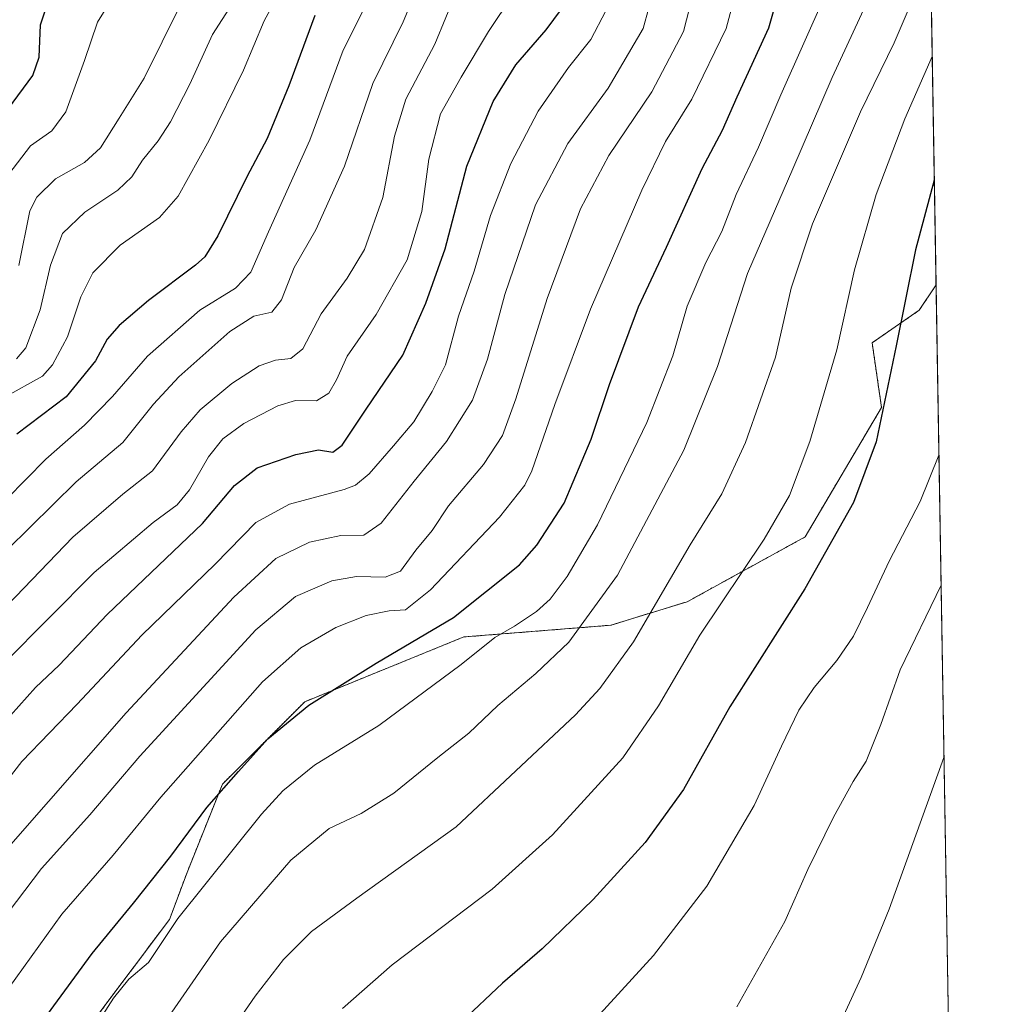
# Model space of a CAD drawing. Units: metres. Extents: x 610264 to 613695, y 4766336 to 4768705.
# Drawn here: x 613472 to 613695, y 4767145 to 4767369 of the extents above; entities that cross this region are included whole.
import ezdxf

# ---------------------------------------------------------------- set-up
doc = ezdxf.new("R2010")
doc.units = ezdxf.units.M
doc.header["$MEASUREMENT"] = 0
doc.linetypes.add('TRAZOS', pattern=[0.75, 0.5, -0.25])
for name, color, linetype, lineweight in [('Arbolado forestal', 92, 'TRAZOS', 0), ('Arbolado forestal CxS', 92, 'Continuous', 0), ('Comarca CxS', 133, 'Continuous', 0), ('Comunidad Autónoma CxS', 142, 'Continuous', 0), ('Curva de nivel maestra', 36, 'Continuous', 30), ('Curva de nivel normal', 36, 'Continuous', 0), ('Espacio natural protegido CxS', 2, 'Continuous', 0), ('Municipio CxS', 142, 'Continuous', 0), ('Pastizal CxS', 92, 'Continuous', 0), ('Provincia CxS', 1, 'Continuous', 0)]:
    doc.layers.add(name, color=color, linetype=linetype, lineweight=lineweight)

# ---------------------------------------------------------------- blocks, each defined once
blk = doc.blocks.new('*U152')
at = {"layer": 'Arbolado forestal CxS', "color": 92, "linetype": 'Continuous', "lineweight": 0}
blk.add_polyline3d([(613676.84, 4767488.24, 1064.4), (613679.83, 4767308.44, 1052.13), (613676.02, 4767302.69, 1051.16), (613665.33, 4767295.34, 1047.9), (613667.46, 4767280.64, 1049.44), (613650.1, 4767251.27, 1047.73), (613623.4, 4767236.58, 1042.36), (613606.04, 4767231.24, 1037.03), (613572.66, 4767228.57, 1027.35), (613536.62, 4767213.89, 1024.49), (613517.92, 4767195.2, 1024.61), (613509.91, 4767175.17, 1027.33), (613505.91, 4767164.49, 1029.19), (613489.88, 4767143.13, 1029.34)], dxfattribs=at)
blk = doc.blocks.new('*U153')
at = {"layer": 'Pastizal CxS', "color": 92, "linetype": 'Continuous', "lineweight": 0}
blk.add_polyline3d([(613489.88, 4767143.13, 1029.34), (613505.91, 4767164.49, 1029.19), (613509.91, 4767175.17, 1027.33), (613517.92, 4767195.2, 1024.61), (613536.62, 4767213.89, 1024.49), (613572.66, 4767228.57, 1027.35), (613606.04, 4767231.24, 1037.03), (613623.4, 4767236.58, 1042.36), (613650.1, 4767251.27, 1047.73), (613667.46, 4767280.64, 1049.44), (613665.33, 4767295.34, 1047.9), (613676.02, 4767302.69, 1051.16), (613679.83, 4767308.44, 1052.13), (613679.83, 4767308.44, 1052.13), (613684.67, 4767017.71, 1058.32)], dxfattribs=at)
blk = doc.blocks.new('*U163')
at = {"layer": 'Curva de nivel normal', "color": 36, "linetype": 'Continuous', "lineweight": 0}
blk.add_polyline3d([(613469.48, 4767333.54, 955), (613474.38, 4767340, 955), (613479.23, 4767343.4, 955), (613482.38, 4767347.75, 955), (613486.65, 4767359.33, 955), (613489.58, 4767368.06, 955), (613494.36, 4767375.76, 955)], dxfattribs=at)
blk = doc.blocks.new('*U166')
at = {"layer": 'Curva de nivel normal', "color": 36, "linetype": 'Continuous', "lineweight": 0}
blk.add_polyline3d([(613471.72, 4767312.82, 960), (613474.22, 4767325.25, 960), (613475.79, 4767328.35, 960), (613480.04, 4767332.55, 960), (613486.65, 4767336.2, 960), (613490.24, 4767339.58, 960), (613494.48, 4767346.29, 960), (613500.2, 4767355.38, 960), (613508.37, 4767371.86, 960)], dxfattribs=at)
blk = doc.blocks.new('*U186')
at = {"layer": 'Curva de nivel normal', "color": 36, "linetype": 'Continuous', "lineweight": 0}
blk.add_polyline3d([(613471.17, 4767291.69, 965), (613473.31, 4767294.14, 965), (613476.59, 4767302.78, 965), (613478.88, 4767312.91, 965), (613481.63, 4767320.12, 965), (613486.67, 4767324.99, 965), (613494.19, 4767329.96, 965), (613497.36, 4767332.95, 965), (613499.8, 4767336.76, 965), (613503.38, 4767341.16, 965), (613506.13, 4767345.43, 965), (613510.52, 4767354, 965), (613515.69, 4767365.28, 965), (613520.08, 4767372.09, 965)], dxfattribs=at)
blk = doc.blocks.new('*U189')
at = {"layer": 'Curva de nivel normal', "color": 36, "linetype": 'Continuous', "lineweight": 0}
blk.add_polyline3d([(613680.97, 4767240.35, 1060), (613671.67, 4767221.13, 1060), (613667.32, 4767208.74, 1060), (613663.95, 4767200.4, 1060), (613661.04, 4767195.77, 1060), (613656.58, 4767187.68, 1060), (613650.73, 4767175.81, 1060), (613645.54, 4767164.02, 1060), (613634.66, 4767144.65, 1060)], dxfattribs=at)
blk = doc.blocks.new('*U212')
at = {"layer": 'Curva de nivel normal', "color": 36, "linetype": 'Continuous', "lineweight": 0}
blk.add_polyline3d([(613678.97, 4767360.24, 1045), (613672.73, 4767346.12, 1045), (613666.28, 4767328.95, 1045), (613661.33, 4767311.89, 1045), (613657.34, 4767293.7, 1045), (613651.23, 4767272.96, 1045), (613646.58, 4767260.67, 1045), (613640.86, 4767250.78, 1045), (613626.21, 4767229.01, 1045), (613616.88, 4767212.97, 1045), (613608.77, 4767201.14, 1045), (613592.79, 4767183.66, 1045), (613579.12, 4767171.33, 1045), (613556.46, 4767154.17, 1045), (613545.15, 4767144.31, 1045)], dxfattribs=at)
blk = doc.blocks.new('*U216')
at = {"layer": 'Curva de nivel normal', "color": 36, "linetype": 'Continuous', "lineweight": 0}
blk.add_polyline3d([(613680.47, 4767269.86, 1055), (613676.26, 4767259.34, 1055), (613669.18, 4767245.74, 1055), (613664.29, 4767235.24, 1055), (613661.1, 4767228.78, 1055), (613657.3, 4767223.2, 1055), (613652.16, 4767217.11, 1055), (613648.73, 4767211.97, 1055), (613644.77, 4767203.81, 1055), (613638.58, 4767190.31, 1055), (613627.86, 4767172.06, 1055), (613615.7, 4767156.32, 1055), (613597.93, 4767136.9, 1055)], dxfattribs=at)
blk = doc.blocks.new('*U235')
at = {"layer": 'Curva de nivel normal', "color": 36, "linetype": 'Continuous', "lineweight": 0}
blk.add_polyline3d([(613658.82, 4767142.65, 1065), (613662.85, 4767151.32, 1065), (613669.19, 4767166.81, 1065), (613681.62, 4767201.23, 1065)], dxfattribs=at)
blk = doc.blocks.new('*U256')
at = {"layer": 'Curva de nivel maestra', "color": 36, "linetype": 'Continuous', "lineweight": 30}
blk.add_polyline3d([(613679.44, 4767332.2, 1050), (613675.15, 4767316.38, 1050), (613670.81, 4767294.6, 1050), (613666.28, 4767272.83, 1050), (613661.13, 4767259.09, 1050), (613650.07, 4767239.46, 1050), (613633.08, 4767212.76, 1050), (613622.53, 4767193.97, 1050), (613613.8, 4767181.98, 1050), (613602.03, 4767169.02, 1050), (613590.49, 4767157.82, 1050), (613581.5, 4767150.03, 1050), (613572.14, 4767141.26, 1050)], dxfattribs=at)
blk = doc.blocks.new('*U259')
at = {"layer": 'Curva de nivel maestra', "color": 36, "linetype": 'Continuous', "lineweight": 30}
blk.add_polyline3d([(613469.42, 4767348.49, 950), (613474.93, 4767355.96, 950), (613476.33, 4767360.14, 950), (613476.61, 4767367.42, 950), (613479.65, 4767376.71, 950)], dxfattribs=at)

msp = doc.modelspace()

# ---------------------------------------------------------------- linework, layer by layer
at = {"layer": 'Arbolado forestal', "color": 92, "linetype": 'TRAZOS', "lineweight": 0}
for points in [[(613676.84, 4767488.24, 1064.4), (613679.83, 4767308.44, 1052.13)], [(613679.83, 4767308.44, 1052.13), (613676.02, 4767302.69, 1051.16), (613665.33, 4767295.34, 1047.9), (613667.46, 4767280.64, 1049.44), (613650.1, 4767251.27, 1047.73), (613623.4, 4767236.58, 1042.36), (613606.04, 4767231.24, 1037.03), (613572.66, 4767228.57, 1027.35), (613536.61, 4767213.89, 1024.49), (613517.92, 4767195.2, 1024.61), (613509.91, 4767175.17, 1027.33), (613505.91, 4767164.49, 1029.19), (613489.88, 4767143.13, 1029.34)]]:
    msp.add_polyline3d(points, dxfattribs=at)
at = {"layer": 'Comarca CxS', "color": 133, "linetype": 'Continuous', "lineweight": 0}
msp.add_polyline3d([(610360.64, 4768650.89, 775.23), (613656.6, 4768704.88, 869.44), (613656.6, 4768704.88, 869.44), (613695.09, 4766391.36, 967.44)], dxfattribs=at)
msp.add_polyline3d([(610360.64, 4768650.89, 775.23), (613656.6, 4768704.88, 869.44), (613656.6, 4768704.88, 869.44), (613695.09, 4766391.36, 967.44)], dxfattribs=at)
at = {"layer": 'Comunidad Autónoma CxS', "color": 142, "linetype": 'Continuous', "lineweight": 0}
msp.add_polyline3d([(613695.09, 4766391.36, 967.44), (610301.11, 4766335.75, 779.28), (610263.76, 4768649.3, 751.32), (613656.6, 4768704.88, 869.44), (613695.09, 4766391.36, 967.44)], close=True, dxfattribs=at)
msp.add_polyline3d([(613695.09, 4766391.36, 967.44), (610301.11, 4766335.75, 779.28), (610263.76, 4768649.3, 751.32), (613656.6, 4768704.88, 869.44), (613695.09, 4766391.36, 967.44)], close=True, dxfattribs=at)
at = {"layer": 'Curva de nivel maestra', "color": 36, "linetype": 'Continuous', "lineweight": 30}
for points in [[(613474.28, 4767137.52, 1025), (613488.38, 4767156.75, 1025), (613497.78, 4767168.18, 1025), (613506.25, 4767178.86, 1025), (613514.36, 4767189.88, 1025), (613521.58, 4767198.06, 1025), (613528.2, 4767205.45, 1025), (613537.5, 4767213.12, 1025), (613552.83, 4767222.64, 1025), (613570.35, 4767232.97, 1025), (613585.36, 4767244.96, 1025), (613589.25, 4767249.41, 1025), (613595.42, 4767258.96, 1025), (613601.58, 4767273.47, 1025), (613605.72, 4767285.83, 1025), (613612.33, 4767303.5, 1025), (613618.64, 4767316.98, 1025), (613626.78, 4767334.86, 1025), (613631.37, 4767343.55, 1025), (613634.73, 4767351.14, 1025), (613641.9, 4767366.76, 1025), (613644.79, 4767376.89, 1025)], [(613467.96, 4767208.61, 1000), (613475.48, 4767217.1, 1000), (613480.91, 4767222.18, 1000), (613491.8, 4767233.65, 1000), (613513.38, 4767254.3, 1000), (613520.65, 4767262.96, 1000), (613525.81, 4767266.94, 1000), (613534.55, 4767269.97, 1000), (613539.74, 4767271.01, 1000), (613542.96, 4767270.49, 1000), (613545.08, 4767272.06, 1000), (613550.56, 4767280.28, 1000), (613558.86, 4767292.48, 1000), (613564.06, 4767304.29, 1000), (613568.46, 4767316.62, 1000), (613573.38, 4767335.42, 1000), (613579.33, 4767350.06, 1000), (613584.46, 4767358.36, 1000), (613591.34, 4767366.3, 1000), (613596.34, 4767373.12, 1000)], [(613538.87, 4767369.61, 975), (613532.96, 4767353.62, 975), (613528.06, 4767341.7, 975), (613523.44, 4767333, 975), (613516.88, 4767319.58, 975), (613513.91, 4767314.81, 975), (613511.8, 4767312.91, 975), (613501.13, 4767304.9, 975), (613494.46, 4767299.22, 975), (613491.8, 4767296.17, 975), (613489.14, 4767291.22, 975), (613482.48, 4767283.08, 975), (613471.3, 4767274.58, 975)]]:
    msp.add_polyline3d(points, dxfattribs=at)
at = {"layer": 'Curva de nivel normal', "color": 36, "linetype": 'Continuous', "lineweight": 0}
for points in [[(613430.34, 4767141.93, 1010), (613440.86, 4767152.3, 1010), (613448.72, 4767158.37, 1010), (613460.74, 4767171.12, 1010), (613496.06, 4767211.37, 1010), (613520.49, 4767237.58, 1010), (613530.06, 4767246.38, 1010), (613537.68, 4767250.12, 1010), (613544.78, 4767251.6, 1010), (613550.04, 4767251.7, 1010), (613553.94, 4767254.43, 1010), (613561.43, 4767263.96, 1010), (613568.77, 4767272.96, 1010), (613574.63, 4767282.3, 1010), (613578.08, 4767291.63, 1010), (613581.96, 4767306.29, 1010), (613588.92, 4767326.61, 1010), (613596.3, 4767340.57, 1010), (613605.42, 4767353.11, 1010), (613613.41, 4767366.62, 1010), (613615.92, 4767376.08, 1010)], [(613458.56, 4767238.06, 985), (613484.77, 4767263.75, 985), (613495.33, 4767272.71, 985), (613502.25, 4767281.38, 985), (613508, 4767287.58, 985), (613519.61, 4767297.85, 985), (613525.04, 4767301.34, 985), (613529.15, 4767302.3, 985), (613531.31, 4767305.05, 985), (613534.22, 4767312.38, 985), (613539.15, 4767320.91, 985), (613545.64, 4767335.36, 985), (613552.08, 4767354.18, 985), (613558.94, 4767368.1, 985), (613562.92, 4767377.79, 985)], [(613460.59, 4767139.17, 1020), (613469.32, 4767148.74, 1020), (613481.49, 4767165.67, 1020), (613493.12, 4767179.04, 1020), (613503.92, 4767192.2, 1020), (613526.98, 4767218.4, 1020), (613535.69, 4767226.13, 1020), (613543.62, 4767230.75, 1020), (613550.57, 4767233.47, 1020), (613555.73, 4767234.54, 1020), (613559.48, 4767234.73, 1020), (613565.11, 4767239.26, 1020), (613580.78, 4767255.79, 1020), (613586.5, 4767263.02, 1020), (613588.12, 4767266.3, 1020), (613593.31, 4767281.3, 1020), (613601.44, 4767302.96, 1020), (613613.1, 4767329.95, 1020), (613618.48, 4767340.95, 1020), (613624.39, 4767350.62, 1020), (613632.23, 4767366.61, 1020), (613634.87, 4767376.61, 1020)], [(613468.44, 4767282.87, 970), (613477.11, 4767287.73, 970), (613479.38, 4767290.31, 970), (613482.75, 4767296.66, 970), (613485.8, 4767305.74, 970), (613488.5, 4767311.21, 970), (613494.72, 4767317.47, 970), (613503.62, 4767323.74, 970), (613507.86, 4767328.62, 970), (613514.92, 4767341.26, 970), (613522.74, 4767357.16, 970), (613527.36, 4767368.35, 970), (613532.11, 4767377.03, 970)], [(613469.3, 4767166.05, 1015), (613476.85, 4767176.07, 1015), (613487.82, 4767188.22, 1015), (613499.2, 4767201.5, 1015), (613525.48, 4767230.23, 1015), (613534.47, 4767237.73, 1015), (613542.77, 4767241.32, 1015), (613548.36, 4767242.29, 1015), (613554.83, 4767242.16, 1015), (613558.33, 4767243.52, 1015), (613561.77, 4767248.3, 1015), (613565.5, 4767252.71, 1015), (613569.23, 4767258.3, 1015), (613577.14, 4767267.71, 1015), (613581.44, 4767274.3, 1015), (613584.52, 4767282.59, 1015), (613591.58, 4767305.34, 1015), (613599.19, 4767325.72, 1015), (613605.58, 4767337.82, 1015), (613615.37, 4767352.28, 1015), (613622.52, 4767365.94, 1015), (613625.23, 4767376.61, 1015)], [(613461.69, 4767228.06, 990), (613484, 4767251.25, 990), (613495.35, 4767261.01, 990), (613502.07, 4767266.26, 990), (613508.54, 4767275.12, 990), (613512.84, 4767280.14, 990), (613520.06, 4767286.09, 990), (613526.22, 4767290.12, 990), (613529.96, 4767291.41, 990), (613533.47, 4767291.72, 990), (613536.13, 4767293.95, 990), (613540.33, 4767301.9, 990), (613546.25, 4767309.96, 990), (613550.16, 4767316.51, 990), (613554.35, 4767328.27, 990), (613557, 4767342.16, 990), (613559.55, 4767350.61, 990), (613566.12, 4767363.04, 990), (613571.08, 4767375.22, 990)], [(613468.37, 4767222.64, 995), (613488.81, 4767243.2, 995), (613502.2, 4767254.57, 995), (613507.62, 4767258.53, 995), (613510.44, 4767261.96, 995), (613514.78, 4767269.43, 995), (613518.04, 4767273.52, 995), (613522.8, 4767276.99, 995), (613530.47, 4767281.04, 995), (613534.47, 4767282.19, 995), (613539.3, 4767282.17, 995), (613542.08, 4767283.9, 995), (613543.8, 4767286.9, 995), (613546.22, 4767292.3, 995), (613552.84, 4767301.7, 995), (613559.8, 4767314.16, 995), (613563.16, 4767325.07, 995), (613564.76, 4767336.96, 995), (613567.37, 4767347.24, 995), (613572.08, 4767355.62, 995), (613578.31, 4767365.98, 995), (613583.8, 4767374.28, 995)], [(613485.57, 4767134.65, 1030), (613493.21, 4767146.65, 1030), (613496.7, 4767150.94, 1030), (613501.17, 4767154.75, 1030), (613507.8, 4767164.74, 1030), (613526.8, 4767188.4, 1030), (613531.61, 4767193.65, 1030), (613538.8, 4767199.49, 1030), (613553.38, 4767208.48, 1030), (613572.12, 4767222.36, 1030), (613579.72, 4767228.46, 1030), (613584.2, 4767231.03, 1030), (613589.19, 4767234.39, 1030), (613592.31, 4767237.15, 1030), (613596.14, 4767242.28, 1030), (613603.02, 4767254.03, 1030), (613614.22, 4767277.24, 1030), (613620.14, 4767292.38, 1030), (613623.33, 4767303.65, 1030), (613627.58, 4767313.51, 1030), (613631.2, 4767320.58, 1030), (613634.46, 4767328.94, 1030), (613639.56, 4767339.7, 1030), (613644.63, 4767351.54, 1030), (613654.78, 4767374.43, 1030)], [(613506.45, 4767143.48, 1035), (613517.47, 4767159.44, 1035), (613533.47, 4767177.97, 1035), (613542.11, 4767185.15, 1035), (613549.39, 4767188.56, 1035), (613556.78, 4767193.12, 1035), (613566.79, 4767201.25, 1035), (613573.79, 4767206.72, 1035), (613580.44, 4767213.04, 1035), (613589.06, 4767220.28, 1035), (613596.51, 4767227.42, 1035), (613607.57, 4767242.58, 1035), (613622.6, 4767270.96, 1035), (613630.24, 4767289.96, 1035), (613637.05, 4767311.03, 1035), (613647.36, 4767334.77, 1035), (613656.23, 4767355.48, 1035), (613664.34, 4767372.99, 1035)], [(613461.94, 4767186.9, 1005), (613472.38, 4767200.31, 1005), (613484.95, 4767213.31, 1005), (613499.61, 4767228.97, 1005), (613516.29, 4767245.1, 1005), (613525.47, 4767254.51, 1005), (613533.14, 4767258.71, 1005), (613545.52, 4767262.06, 1005), (613548.09, 4767263.03, 1005), (613551.24, 4767265.57, 1005), (613556.7, 4767271.96, 1005), (613561.34, 4767277.37, 1005), (613565.49, 4767284.26, 1005), (613568.52, 4767290.3, 1005), (613571.51, 4767301.35, 1005), (613575.04, 4767311.55, 1005), (613578.71, 4767324.16, 1005), (613583.33, 4767336.03, 1005), (613589.56, 4767347.86, 1005), (613596.46, 4767357.8, 1005), (613601.52, 4767364.16, 1005), (613604.88, 4767370.61, 1005)], [(613464.36, 4767255.34, 980), (613477.87, 4767268.95, 980), (613486.62, 4767276.63, 980), (613492.96, 4767283.14, 980), (613500.96, 4767292.25, 980), (613512.8, 4767302.69, 980), (613520.89, 4767307.7, 980), (613524.34, 4767311.34, 980), (613528.4, 4767320.47, 980), (613537.77, 4767341.26, 980), (613545.28, 4767361.73, 980), (613549.98, 4767371.04, 980)], [(613517.28, 4767135.38, 1040), (613525.34, 4767147.07, 1040), (613531.8, 4767155.38, 1040), (613538.13, 4767161.77, 1040), (613548.41, 4767169.29, 1040), (613570.98, 4767185.5, 1040), (613598.02, 4767210.92, 1040), (613603.55, 4767216.89, 1040), (613611.19, 4767227.49, 1040), (613624.05, 4767249.47, 1040), (613631.2, 4767261.02, 1040), (613636.58, 4767272.73, 1040), (613643.38, 4767292.04, 1040), (613646.94, 4767307.72, 1040), (613651.83, 4767322.31, 1040), (613662.72, 4767347.72, 1040), (613670.33, 4767363.37, 1040), (613673.53, 4767370.75, 1040)]]:
    msp.add_polyline3d(points, dxfattribs=at)
at = {"layer": 'Espacio natural protegido CxS', "color": 2, "linetype": 'Continuous', "lineweight": 0}
msp.add_polyline3d([(611251.4, 4766351.32, 935.29), (610301.11, 4766335.75, 779.28), (610281.36, 4767559.37, 939.82), (610263.76, 4768649.3, 751.32), (613656.6, 4768704.88, 869.44), (613695.09, 4766391.36, 967.44), (613411.95, 4766386.72, 893.75), (611909.62, 4766362.11, 823.29), (611251.4, 4766351.32, 935.29)], close=True, dxfattribs=at)
msp.add_polyline3d([(611251.4, 4766351.32, 935.29), (610301.11, 4766335.75, 779.28), (610281.36, 4767559.37, 939.82), (610263.76, 4768649.3, 751.32), (613656.6, 4768704.88, 869.44), (613695.09, 4766391.36, 967.44), (613411.95, 4766386.72, 893.75), (611909.62, 4766362.11, 823.29), (611251.4, 4766351.32, 935.29)], close=True, dxfattribs=at)
at = {"layer": 'Municipio CxS', "color": 142, "linetype": 'Continuous', "lineweight": 0}
msp.add_polyline3d([(610360.64, 4768650.89, 775.23), (613656.6, 4768704.88, 869.44), (613656.6, 4768704.88, 869.44), (613695.09, 4766391.36, 967.44)], dxfattribs=at)
msp.add_polyline3d([(610360.64, 4768650.89, 775.23), (613656.6, 4768704.88, 869.44), (613656.6, 4768704.88, 869.44), (613695.09, 4766391.36, 967.44)], dxfattribs=at)
at = {"layer": 'Pastizal CxS', "color": 92, "linetype": 'Continuous', "lineweight": 0}
for points in [[(613679.83, 4767308.44, 1052.13), (613676.02, 4767302.69, 1051.16), (613665.33, 4767295.34, 1047.9), (613667.46, 4767280.64, 1049.44), (613650.1, 4767251.27, 1047.73), (613623.4, 4767236.58, 1042.36), (613606.04, 4767231.24, 1037.03), (613572.66, 4767228.57, 1027.35), (613536.61, 4767213.89, 1024.49), (613517.92, 4767195.2, 1024.61), (613509.91, 4767175.17, 1027.33), (613505.91, 4767164.49, 1029.19), (613489.88, 4767143.13, 1029.34)], [(613679.83, 4767308.44, 1052.13), (613683.46, 4767090.61, 1070.69), (613684.67, 4767017.71, 1058.32)]]:
    msp.add_polyline3d(points, dxfattribs=at)
at = {"layer": 'Provincia CxS', "color": 1, "linetype": 'Continuous', "lineweight": 0}
msp.add_polyline3d([(613695.09, 4766391.36, 967.44), (610301.11, 4766335.75, 779.28), (610263.76, 4768649.3, 751.32), (613656.6, 4768704.88, 869.44), (613695.09, 4766391.36, 967.44)], close=True, dxfattribs=at)
msp.add_polyline3d([(613695.09, 4766391.36, 967.44), (610301.11, 4766335.75, 779.28), (610263.76, 4768649.3, 751.32), (613656.6, 4768704.88, 869.44), (613695.09, 4766391.36, 967.44)], close=True, dxfattribs=at)

# ---------------------------------------------------------------- block references
at = {"layer": 'Arbolado forestal CxS', "color": 92, "linetype": 'Continuous', "lineweight": 0}
msp.add_blockref('*U152', (0, 0), dxfattribs=at)
at = {"layer": 'Curva de nivel maestra', "color": 36, "linetype": 'Continuous', "lineweight": 30}
for name in ['*U259', '*U256']:
    msp.add_blockref(name, (0, 0), dxfattribs=at)
at = {"layer": 'Curva de nivel normal', "color": 36, "linetype": 'Continuous', "lineweight": 0}
for name in ['*U163', '*U166', '*U186', '*U212', '*U216', '*U189', '*U235']:
    msp.add_blockref(name, (0, 0), dxfattribs=at)
at = {"layer": 'Pastizal CxS', "color": 92, "linetype": 'Continuous', "lineweight": 0}
msp.add_blockref('*U153', (0, 0), dxfattribs=at)

doc.saveas('drawing.dxf')
